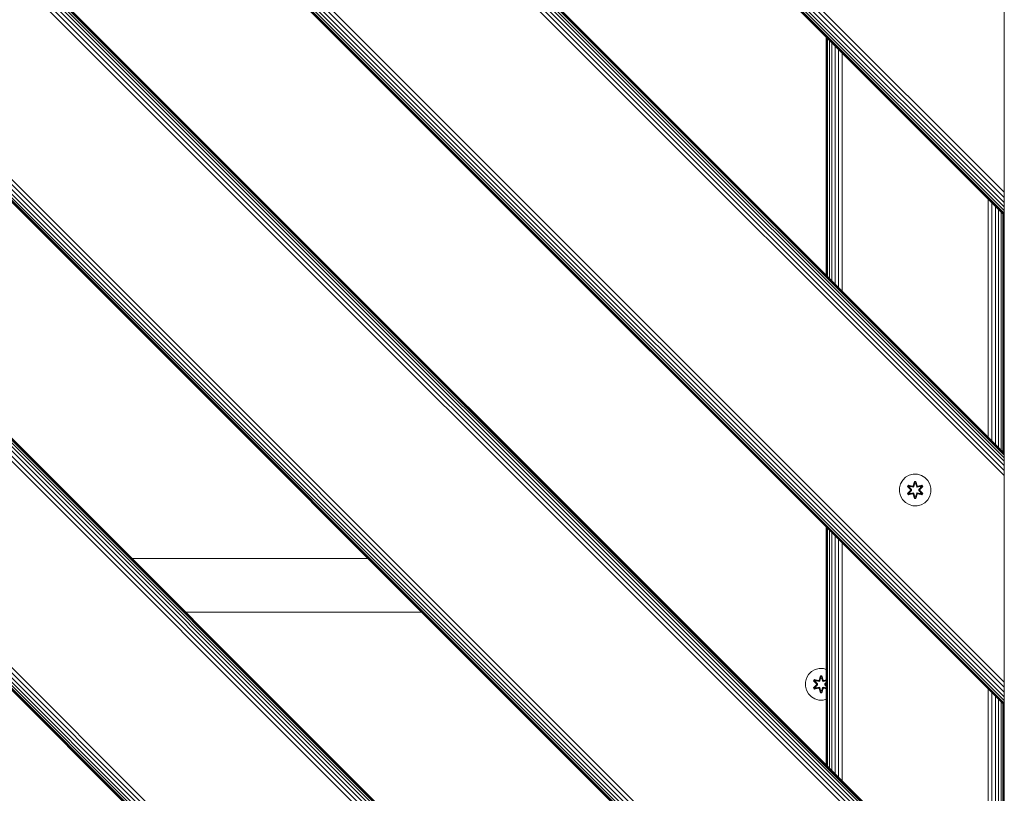
# Model space of a CAD drawing. Units: millimetres. Extents: x -2233 to 578302, y -1972 to 596964.
# Drawn here: x 6916 to 7413, y 6683 to 7074 of the extents above; entities that cross this region are included whole.
import ezdxf

# ---------------------------------------------------------------- set-up
doc = ezdxf.new("R2010")
doc.units = ezdxf.units.MM
doc.layers.add('Контур', color=7, linetype='Continuous', lineweight=15)

msp = doc.modelspace()

# ---------------------------------------------------------------- linework, layer by layer
at = {"layer": 'Контур'}
for p, q in [((6505.038, 7388.206), (7412.963, 6480.281)), ((7412.963, 6480.281), (6505.038, 7388.206)), ((6505.274, 7388.206), (7412.963, 6480.517)), ((6506.031, 7388.206), (7412.963, 6481.274)), ((6507.344, 7388.206), (7412.963, 6482.586)), ((6509.181, 7388.206), (7412.963, 6484.424)), ((6511.442, 7388.206), (7412.963, 6486.685)), ((6513.975, 7388.206), (7412.963, 6489.218)), ((6516.607, 7388.206), (7412.963, 6491.85)), ((6620.749, 7388.206), (7412.963, 6596.151)), ((6623.381, 7388.206), (7412.963, 6598.83)), ((6625.914, 7388.206), (7412.963, 6601.298)), ((6628.175, 7388.206), (7412.963, 6603.418)), ((6630.012, 7388.206), (7412.963, 6605.162)), ((6631.325, 7388.206), (7412.963, 6606.484)), ((6632.081, 7388.206), (7412.963, 6607.294)), ((6632.318, 7388.206), (7412.963, 6607.561)), ((6752.526, 7388.206), (7412.963, 6727.768)), ((7412.963, 6727.769), (6752.526, 7388.206)), ((6752.762, 7388.206), (7412.963, 6728.005)), ((6753.519, 7388.206), (7412.963, 6728.761)), ((6754.831, 7388.206), (7412.963, 6730.074)), ((6756.668, 7388.206), (7412.963, 6731.911)), ((6758.929, 7388.206), (7412.963, 6734.172)), ((6761.462, 7388.206), (7412.963, 6736.705)), ((6764.094, 7388.206), (7412.963, 6739.337)), ((6868.236, 7388.206), (7412.963, 6843.638)), ((6870.868, 7388.206), (7412.963, 6846.318)), ((6873.401, 7388.206), (7412.963, 6848.785)), ((6875.663, 7388.206), (7412.963, 6850.906)), ((6877.5, 7388.206), (7412.963, 6852.649)), ((6878.812, 7388.206), (7412.963, 6853.971)), ((6879.569, 7388.206), (7412.963, 6854.781)), ((6879.805, 7388.206), (7412.963, 6855.048)), ((7412.964, 6975.256), (7000.014, 7388.206)), ((7000.25, 7388.206), (7412.964, 6975.492)), ((7001.007, 7388.206), (7412.964, 6976.249)), ((7002.319, 7388.206), (7412.964, 6977.561)), ((7004.156, 7388.206), (7412.964, 6979.398)), ((7006.417, 7388.206), (7412.964, 6981.659)), ((7008.95, 7388.206), (7412.964, 6984.192)), ((7011.582, 7388.206), (7412.964, 6986.825)), ((7412.964, 6361.019), (6512.965, 7261.018)), ((6512.965, 7261.018), (7412.964, 6361.019)), ((7412.964, 6360.026), (6512.965, 7260.025)), ((7412.964, 6358.714), (6512.965, 7258.712)), ((7412.964, 6360.783), (6512.966, 7260.782)), ((7412.964, 6356.877), (6512.966, 7256.876)), ((7412.964, 6354.615), (6512.966, 7254.614)), ((6512.966, 7252.081), (7412.964, 6352.082)), ((6512.966, 7249.449), (7412.964, 6349.45)), ((7412.964, 6245.308), (6512.965, 7145.148)), ((7412.964, 6240.143), (6512.965, 7140.001)), ((7412.964, 6242.676), (6512.966, 7142.469)), ((7412.964, 6237.882), (6512.965, 7137.881)), ((7412.964, 6236.045), (6512.965, 7136.137)), ((7412.964, 6233.976), (6512.965, 7134.005)), ((7412.964, 6233.74), (6512.965, 7133.738)), ((7412.964, 6234.732), (6512.966, 7134.815)), ((7412.964, 7088.393), (7412.964, 6989.398)), ((7322.964, 6945.047), (7322.963, 7065.256)), ((7323.133, 7065.087), (7323.134, 6944.877)), ((7323.675, 6944.336), (7323.672, 7064.548)), ((7324.604, 6943.407), (7324.6, 7063.619)), ((7325.893, 6942.118), (7325.893, 7062.327)), ((7327.476, 6940.535), (7327.481, 7060.739)), ((7329.26, 6938.751), (7329.267, 7058.952)), ((7331.126, 6936.884), (7331.132, 7057.088)), ((7412.964, 6989.398), (7412.964, 6986.825)), ((7412.964, 6986.825), (7412.964, 6984.192)), ((7412.964, 6984.192), (7412.964, 6981.659)), ((7404.783, 6863.227), (7404.783, 6983.436)), ((7406.645, 6861.366), (7406.645, 6981.575)), ((7408.436, 6859.575), (7408.436, 6979.784)), ((7412.964, 6981.659), (7412.964, 6979.398)), ((7412.964, 6979.398), (7412.964, 6977.561)), ((7410.035, 6857.976), (7410.035, 6978.185)), ((7411.334, 6856.677), (7411.334, 6976.886)), ((7412.261, 6855.749), (7412.261, 6975.958)), ((7412.797, 6855.214), (7412.797, 6975.423)), ((7412.964, 6977.561), (7412.964, 6976.249)), ((7412.964, 6976.249), (7412.964, 6975.492)), ((7412.964, 6975.492), (7412.964, 6975.256)), ((7412.965, 4876.129), (7412.964, 6975.256)), ((7412.964, 6975.256), (7412.965, 4916.742)), ((7412.963, 6855.048), (7412.963, 6854.781)), ((7412.963, 6852.649), (7412.963, 6855.048)), ((7412.963, 6853.971), (7412.963, 6854.781)), ((7412.963, 6853.83), (7412.963, 6854.781)), ((7412.963, 6852.649), (7412.963, 6853.971)), ((7412.963, 6850.906), (7412.963, 6852.649)), ((7412.963, 6843.851), (7412.963, 6852.649)), ((7412.963, 6848.785), (7412.963, 6850.906)), ((7412.963, 6846.318), (7412.963, 6848.785)), ((7412.963, 6843.638), (7412.963, 6846.318)), ((7361.628, 6841.319), (7360.565, 6839.513)), ((7363.122, 6842.787), (7361.628, 6841.319)), ((7364.946, 6843.819), (7363.122, 6842.787)), ((7366.974, 6844.343), (7364.946, 6843.819)), ((7366.958, 6838.542), (7367.614, 6840.637)), ((7367.641, 6840.483), (7366.958, 6838.542)), ((7369.069, 6844.325), (7366.974, 6844.343)), ((7367.641, 6840.483), (7367.021, 6838.351)), ((7367.021, 6838.351), (7367.649, 6840.393)), ((7367.614, 6840.637), (7368.298, 6840.636)), ((7367.641, 6840.483), (7367.614, 6840.637)), ((7367.641, 6840.483), (7368.266, 6840.482)), ((7367.641, 6840.483), (7367.649, 6840.393)), ((7367.649, 6840.393), (7368.257, 6840.393)), ((7367.656, 6839.562), (7367.649, 6840.393)), ((7368.248, 6839.562), (7368.257, 6840.393)), ((7368.266, 6840.482), (7368.257, 6840.393)), ((7368.884, 6838.351), (7368.257, 6840.393)), ((7368.266, 6840.482), (7368.298, 6840.636)), ((7368.884, 6838.351), (7368.266, 6840.482)), ((7368.266, 6840.482), (7368.954, 6838.539)), ((7368.298, 6840.636), (7368.954, 6838.539)), ((7371.088, 6843.765), (7369.069, 6844.325)), ((7372.893, 6842.702), (7371.088, 6843.765)), ((7374.362, 6841.207), (7372.893, 6842.702)), ((7375.394, 6839.384), (7374.362, 6841.207)), ((7412.963, 6843.638), (7412.963, 6844.48)), ((7412.963, 6840.906), (7412.963, 6843.638)), ((7412.963, 6741.911), (7412.963, 6843.638)), ((7412.963, 6840.906), (7412.963, 6741.911)), ((7360.005, 6837.494), (7359.986, 6835.399)), ((7359.986, 6835.399), (7360.511, 6833.371)), ((7360.005, 6837.494), (7360.565, 6839.513)), ((7364.091, 6834.548), (7365.579, 6836.163)), ((7364.094, 6838.215), (7364.437, 6838.806)), ((7365.58, 6836.599), (7364.094, 6838.215)), ((7364.241, 6838.16), (7364.094, 6838.215)), ((7365.777, 6836.197), (7364.24, 6834.597)), ((7364.24, 6834.597), (7365.579, 6836.163)), ((7364.24, 6834.597), (7364.324, 6834.635)), ((7364.241, 6838.16), (7364.554, 6838.702)), ((7364.241, 6838.16), (7365.58, 6836.599)), ((7364.241, 6838.16), (7365.777, 6836.557)), ((7364.241, 6838.16), (7364.324, 6838.121)), ((7364.324, 6838.121), (7364.629, 6838.648)), ((7365.079, 6837.689), (7364.324, 6838.121)), ((7365.777, 6836.557), (7364.324, 6838.121)), ((7365.777, 6836.197), (7364.324, 6834.635)), ((7365.079, 6835.065), (7364.324, 6834.635)), ((7364.628, 6834.107), (7364.324, 6834.635)), ((7364.437, 6838.806), (7366.58, 6838.325)), ((7364.554, 6838.702), (7364.437, 6838.806)), ((7366.709, 6838.171), (7364.554, 6838.702)), ((7364.554, 6838.702), (7366.58, 6838.325)), ((7364.554, 6838.702), (7364.629, 6838.648)), ((7365.379, 6838.21), (7364.629, 6838.648)), ((7366.709, 6838.171), (7364.629, 6838.648)), ((7365.079, 6837.689), (7365.379, 6838.21)), ((7365.079, 6837.689), (7366.128, 6836.558)), ((7365.079, 6837.689), (7365.099, 6837.678)), ((7366.128, 6836.197), (7365.079, 6835.065)), ((7365.099, 6835.077), (7365.079, 6835.065)), ((7365.379, 6834.545), (7365.079, 6835.065)), ((7365.399, 6838.198), (7365.099, 6837.678)), ((7366.137, 6836.558), (7365.099, 6837.678)), ((7366.137, 6836.197), (7365.099, 6835.077)), ((7365.099, 6835.077), (7365.399, 6834.557)), ((7366.884, 6837.867), (7365.379, 6838.21)), ((7365.399, 6838.198), (7365.379, 6838.21)), ((7365.379, 6834.545), (7366.884, 6834.887)), ((7365.399, 6838.198), (7366.889, 6837.859)), ((7366.889, 6834.895), (7365.399, 6834.557)), ((7365.777, 6836.197), (7365.777, 6836.557)), ((7365.777, 6836.557), (7365.809, 6836.557)), ((7365.777, 6836.197), (7365.809, 6836.197)), ((7366.128, 6836.558), (7365.809, 6836.557)), ((7366.128, 6836.197), (7365.809, 6836.197)), ((7366.128, 6836.197), (7366.128, 6836.558)), ((7366.137, 6836.558), (7366.128, 6836.558)), ((7366.137, 6836.197), (7366.128, 6836.197)), ((7366.137, 6836.197), (7366.137, 6836.558)), ((7366.709, 6838.171), (7367.021, 6838.351)), ((7366.709, 6838.171), (7366.725, 6838.143)), ((7366.884, 6837.867), (7366.725, 6838.143)), ((7366.884, 6834.887), (7366.725, 6834.612)), ((7366.884, 6837.867), (7367.196, 6838.048)), ((7366.884, 6837.867), (7366.889, 6837.859)), ((7366.889, 6834.895), (7366.884, 6834.887)), ((7367.196, 6834.707), (7366.884, 6834.887)), ((7367.2, 6838.04), (7366.889, 6837.859)), ((7366.889, 6834.895), (7367.2, 6834.715)), ((7367.021, 6838.351), (7367.037, 6838.323)), ((7367.196, 6838.048), (7367.037, 6838.323)), ((7367.196, 6834.707), (7367.037, 6834.431)), ((7367.656, 6839.562), (7367.196, 6838.048)), ((7367.2, 6838.04), (7367.196, 6838.048)), ((7367.196, 6834.707), (7367.2, 6834.715)), ((7367.196, 6834.707), (7367.656, 6833.193)), ((7367.656, 6839.538), (7367.2, 6838.04)), ((7367.2, 6834.715), (7367.656, 6833.217)), ((7367.656, 6839.538), (7367.656, 6839.562)), ((7367.656, 6839.538), (7368.248, 6839.538)), ((7368.709, 6838.048), (7368.248, 6839.562)), ((7368.248, 6839.538), (7368.248, 6839.562)), ((7368.704, 6838.04), (7368.248, 6839.538)), ((7368.248, 6833.217), (7368.704, 6834.715)), ((7368.248, 6833.193), (7368.709, 6834.707)), ((7368.709, 6838.048), (7368.704, 6838.04)), ((7369.016, 6837.859), (7368.704, 6838.04)), ((7368.704, 6834.715), (7369.016, 6834.895)), ((7368.704, 6834.715), (7368.709, 6834.707)), ((7368.709, 6838.048), (7368.868, 6838.323)), ((7368.709, 6838.048), (7369.02, 6837.867)), ((7369.02, 6834.887), (7368.709, 6834.707)), ((7368.709, 6834.707), (7368.868, 6834.431)), ((7368.884, 6838.351), (7368.868, 6838.323)), ((7368.884, 6838.351), (7369.196, 6838.171)), ((7370.505, 6838.198), (7369.016, 6837.859)), ((7369.016, 6837.859), (7369.02, 6837.867)), ((7369.02, 6834.887), (7369.016, 6834.895)), ((7369.016, 6834.895), (7370.505, 6834.557)), ((7370.525, 6838.21), (7369.02, 6837.867)), ((7369.02, 6837.867), (7369.18, 6838.143)), ((7369.02, 6834.887), (7369.18, 6834.612)), ((7369.02, 6834.887), (7370.525, 6834.545)), ((7369.196, 6838.171), (7369.18, 6838.143)), ((7371.352, 6838.7), (7369.196, 6838.171)), ((7369.196, 6838.171), (7371.276, 6838.647)), ((7371.472, 6838.8), (7369.33, 6838.321)), ((7371.352, 6838.7), (7369.33, 6838.321)), ((7369.768, 6836.558), (7370.806, 6837.678)), ((7369.777, 6836.558), (7369.768, 6836.558)), ((7369.768, 6836.197), (7369.768, 6836.558)), ((7369.768, 6836.197), (7369.777, 6836.197)), ((7370.806, 6835.077), (7369.768, 6836.197)), ((7369.777, 6836.558), (7370.826, 6837.689)), ((7369.777, 6836.558), (7370.095, 6836.557)), ((7369.777, 6836.558), (7369.777, 6836.197)), ((7369.777, 6836.197), (7370.095, 6836.197)), ((7370.826, 6835.065), (7369.777, 6836.197)), ((7370.127, 6836.557), (7370.095, 6836.557)), ((7370.127, 6836.197), (7370.095, 6836.197)), ((7370.127, 6836.557), (7371.664, 6838.158)), ((7370.127, 6836.557), (7371.58, 6838.12)), ((7370.127, 6836.557), (7370.127, 6836.197)), ((7371.663, 6834.594), (7370.127, 6836.197)), ((7370.127, 6836.197), (7371.58, 6834.634)), ((7370.324, 6836.156), (7371.81, 6834.54)), ((7371.663, 6834.594), (7370.324, 6836.156)), ((7371.813, 6838.207), (7370.325, 6836.591)), ((7371.664, 6838.158), (7370.325, 6836.591)), ((7370.505, 6838.198), (7370.525, 6838.21)), ((7370.505, 6838.198), (7370.806, 6837.678)), ((7370.806, 6835.077), (7370.505, 6834.557)), ((7370.525, 6838.21), (7371.276, 6838.647)), ((7370.525, 6838.21), (7370.826, 6837.689)), ((7370.826, 6835.065), (7370.525, 6834.545)), ((7370.806, 6837.678), (7370.826, 6837.689)), ((7370.806, 6835.077), (7370.826, 6835.065)), ((7370.826, 6837.689), (7371.58, 6838.12)), ((7370.826, 6835.065), (7371.58, 6834.634)), ((7371.352, 6838.7), (7371.276, 6838.647)), ((7371.276, 6838.647), (7371.58, 6838.12)), ((7371.58, 6834.634), (7371.276, 6834.106)), ((7371.352, 6838.7), (7371.472, 6838.8)), ((7371.352, 6838.7), (7371.664, 6838.158)), ((7371.472, 6838.8), (7371.813, 6838.207)), ((7371.664, 6838.158), (7371.58, 6838.12)), ((7371.663, 6834.594), (7371.58, 6834.634)), ((7371.664, 6838.158), (7371.813, 6838.207)), ((7375.34, 6833.241), (7375.9, 6835.26)), ((7375.918, 6837.355), (7375.394, 6839.384)), ((7375.9, 6835.26), (7375.918, 6837.355)), ((7360.511, 6833.371), (7361.543, 6831.547)), ((7361.543, 6831.547), (7363.011, 6830.053)), ((7363.011, 6830.053), (7364.816, 6828.99)), ((7364.24, 6834.597), (7364.091, 6834.548)), ((7364.432, 6833.955), (7364.091, 6834.548)), ((7364.553, 6834.055), (7364.24, 6834.597)), ((7366.574, 6834.434), (7364.432, 6833.955)), ((7364.553, 6834.055), (7364.432, 6833.955)), ((7364.553, 6834.055), (7366.709, 6834.584)), ((7364.553, 6834.055), (7366.574, 6834.434)), ((7364.553, 6834.055), (7364.628, 6834.107)), ((7366.709, 6834.584), (7364.628, 6834.107)), ((7365.379, 6834.545), (7364.628, 6834.107)), ((7365.379, 6834.545), (7365.399, 6834.557)), ((7366.709, 6834.584), (7366.725, 6834.612)), ((7367.021, 6834.404), (7366.709, 6834.584)), ((7367.606, 6832.119), (7366.951, 6834.215)), ((7367.638, 6832.272), (7366.951, 6834.215)), ((7367.021, 6834.404), (7367.037, 6834.431)), ((7367.021, 6834.404), (7367.638, 6832.272)), ((7367.021, 6834.404), (7367.647, 6832.362)), ((7367.638, 6832.272), (7367.606, 6832.119)), ((7368.29, 6832.118), (7367.606, 6832.119)), ((7367.638, 6832.272), (7367.647, 6832.362)), ((7368.264, 6832.272), (7367.638, 6832.272)), ((7367.656, 6833.193), (7367.647, 6832.362)), ((7368.256, 6832.361), (7367.647, 6832.362)), ((7368.248, 6833.217), (7367.656, 6833.217)), ((7367.656, 6833.217), (7367.656, 6833.193)), ((7368.248, 6833.217), (7368.248, 6833.193)), ((7368.248, 6833.193), (7368.256, 6832.361)), ((7368.884, 6834.404), (7368.256, 6832.361)), ((7368.264, 6832.272), (7368.256, 6832.361)), ((7368.264, 6832.272), (7368.884, 6834.404)), ((7368.264, 6832.272), (7368.947, 6834.213)), ((7368.264, 6832.272), (7368.29, 6832.118)), ((7368.947, 6834.213), (7368.29, 6832.118)), ((7368.884, 6834.404), (7368.868, 6834.431)), ((7369.196, 6834.584), (7368.884, 6834.404)), ((7369.196, 6834.584), (7369.18, 6834.612)), ((7369.196, 6834.584), (7371.35, 6834.053)), ((7369.196, 6834.584), (7371.276, 6834.106)), ((7371.467, 6833.948), (7369.324, 6834.429)), ((7371.35, 6834.053), (7369.324, 6834.429)), ((7370.505, 6834.557), (7370.525, 6834.545)), ((7370.525, 6834.545), (7371.276, 6834.106)), ((7370.959, 6828.936), (7372.782, 6829.968)), ((7371.35, 6834.053), (7371.276, 6834.106)), ((7371.663, 6834.594), (7371.35, 6834.053)), ((7371.35, 6834.053), (7371.467, 6833.948)), ((7371.81, 6834.54), (7371.467, 6833.948)), ((7371.663, 6834.594), (7371.81, 6834.54)), ((7372.782, 6829.968), (7374.277, 6831.436)), ((7374.277, 6831.436), (7375.34, 6833.241)), ((7364.816, 6828.99), (7366.835, 6828.43)), ((7366.835, 6828.43), (7368.93, 6828.411)), ((7368.93, 6828.411), (7370.959, 6828.936)), ((7322.964, 6697.56), (7322.964, 6817.768)), ((7323.135, 6817.596), (7323.136, 6697.388)), ((7323.681, 6696.843), (7323.678, 6817.053)), ((7324.611, 6695.913), (7324.607, 6816.124)), ((7325.893, 6694.631), (7325.893, 6814.839)), ((7327.466, 6693.058), (7327.471, 6813.261)), ((7329.245, 6691.279), (7329.252, 6811.479)), ((7331.115, 6689.409), (7331.12, 6809.611)), ((7091.543, 6801.701), (6972.282, 6801.701)), ((6999.282, 6774.701), (7118.543, 6774.701)), ((7317.435, 6745.634), (7315.611, 6744.602)), ((7319.463, 6746.159), (7317.435, 6745.634)), ((7321.558, 6746.14), (7319.463, 6746.159)), ((7322.964, 6745.751), (7321.558, 6746.14)), ((7313.054, 6741.329), (7312.494, 6739.31)), ((7314.117, 6743.134), (7313.054, 6741.329)), ((7315.611, 6744.602), (7314.117, 6743.134)), ((7316.583, 6740.03), (7316.926, 6740.621)), ((7316.73, 6739.976), (7317.043, 6740.517)), ((7316.813, 6739.936), (7317.118, 6740.463)), ((7316.926, 6740.621), (7319.069, 6740.141)), ((7317.043, 6740.517), (7316.926, 6740.621)), ((7319.198, 6739.986), (7317.043, 6740.517)), ((7317.043, 6740.517), (7319.069, 6740.141)), ((7317.043, 6740.517), (7317.118, 6740.463)), ((7317.868, 6740.025), (7317.118, 6740.463)), ((7319.198, 6739.986), (7317.118, 6740.463)), ((7319.198, 6739.986), (7319.51, 6740.166)), ((7319.447, 6740.357), (7320.103, 6742.452)), ((7320.13, 6742.298), (7319.447, 6740.357)), ((7320.13, 6742.298), (7319.51, 6740.166)), ((7319.51, 6740.166), (7320.138, 6742.208)), ((7319.51, 6740.166), (7319.526, 6740.138)), ((7319.685, 6739.863), (7319.526, 6740.138)), ((7320.145, 6741.377), (7319.685, 6739.863)), ((7320.145, 6741.353), (7319.689, 6739.855)), ((7320.103, 6742.452), (7320.787, 6742.451)), ((7320.13, 6742.298), (7320.103, 6742.452)), ((7320.13, 6742.298), (7320.755, 6742.298)), ((7320.13, 6742.298), (7320.138, 6742.208)), ((7320.138, 6742.208), (7320.746, 6742.208)), ((7320.145, 6741.377), (7320.138, 6742.208)), ((7320.145, 6741.353), (7320.145, 6741.377)), ((7320.145, 6741.353), (7320.737, 6741.353)), ((7320.737, 6741.377), (7320.746, 6742.208)), ((7321.198, 6739.863), (7320.737, 6741.377)), ((7320.737, 6741.353), (7320.737, 6741.377)), ((7321.193, 6739.855), (7320.737, 6741.353)), ((7320.755, 6742.298), (7320.746, 6742.208)), ((7321.373, 6740.166), (7320.746, 6742.208)), ((7320.755, 6742.298), (7320.787, 6742.451)), ((7321.373, 6740.166), (7320.755, 6742.298)), ((7320.755, 6742.298), (7321.443, 6740.354)), ((7320.787, 6742.451), (7321.443, 6740.354)), ((7321.198, 6739.863), (7321.357, 6740.138)), ((7321.373, 6740.166), (7321.357, 6740.138)), ((7321.373, 6740.166), (7321.685, 6739.986)), ((7322.964, 6740.3), (7321.685, 6739.986)), ((7321.685, 6739.986), (7322.964, 6740.279)), ((7321.819, 6740.136), (7322.964, 6740.392)), ((7322.964, 6740.35), (7321.819, 6740.136)), ((7412.963, 6741.911), (7412.963, 6728.005)), ((7412.963, 6741.911), (7412.963, 6739.337)), ((7312.494, 6739.31), (7312.475, 6737.214)), ((7312.475, 6737.214), (7313, 6735.186)), ((7313, 6735.186), (7314.032, 6733.362)), ((7316.58, 6736.363), (7318.068, 6737.979)), ((7316.729, 6736.412), (7316.58, 6736.363)), ((7316.921, 6735.77), (7316.58, 6736.363)), ((7318.069, 6738.414), (7316.583, 6740.03)), ((7316.73, 6739.976), (7316.583, 6740.03)), ((7318.266, 6738.012), (7316.729, 6736.412)), ((7316.729, 6736.412), (7318.068, 6737.979)), ((7316.729, 6736.412), (7316.813, 6736.45)), ((7317.042, 6735.87), (7316.729, 6736.412)), ((7316.73, 6739.976), (7318.069, 6738.414)), ((7316.73, 6739.976), (7318.266, 6738.373)), ((7316.73, 6739.976), (7316.813, 6739.936)), ((7317.568, 6739.504), (7316.813, 6739.936)), ((7318.266, 6738.373), (7316.813, 6739.936)), ((7318.266, 6738.012), (7316.813, 6736.45)), ((7317.568, 6736.881), (7316.813, 6736.45)), ((7317.117, 6735.922), (7316.813, 6736.45)), ((7316.921, 6735.77), (7319.063, 6736.249)), ((7317.042, 6735.87), (7316.921, 6735.77)), ((7317.042, 6735.87), (7319.198, 6736.399)), ((7317.042, 6735.87), (7319.063, 6736.249)), ((7317.042, 6735.87), (7317.117, 6735.922)), ((7319.198, 6736.399), (7317.117, 6735.922)), ((7317.868, 6736.36), (7317.117, 6735.922)), ((7317.568, 6739.504), (7317.868, 6740.025)), ((7317.568, 6739.504), (7318.617, 6738.373)), ((7317.588, 6739.493), (7317.568, 6739.504)), ((7318.617, 6738.012), (7317.568, 6736.881)), ((7317.588, 6736.892), (7317.568, 6736.881)), ((7317.868, 6736.36), (7317.568, 6736.881)), ((7317.588, 6739.493), (7317.888, 6740.013)), ((7317.588, 6739.493), (7318.626, 6738.373)), ((7318.626, 6738.012), (7317.588, 6736.892)), ((7317.888, 6736.372), (7317.588, 6736.892)), ((7319.373, 6739.682), (7317.868, 6740.025)), ((7317.888, 6740.013), (7317.868, 6740.025)), ((7317.868, 6736.36), (7319.373, 6736.703)), ((7317.888, 6736.372), (7317.868, 6736.36)), ((7319.378, 6739.674), (7317.888, 6740.013)), ((7317.888, 6736.372), (7319.378, 6736.711)), ((7318.266, 6738.012), (7318.266, 6738.373)), ((7318.266, 6738.373), (7318.298, 6738.373)), ((7318.266, 6738.012), (7318.298, 6738.012)), ((7318.617, 6738.373), (7318.298, 6738.373)), ((7318.617, 6738.012), (7318.298, 6738.012)), ((7318.617, 6738.012), (7318.617, 6738.373)), ((7318.626, 6738.373), (7318.617, 6738.373)), ((7318.617, 6738.012), (7318.626, 6738.012)), ((7318.626, 6738.373), (7318.626, 6738.012)), ((7319.198, 6739.986), (7319.214, 6739.958)), ((7319.198, 6736.399), (7319.214, 6736.427)), ((7319.51, 6736.219), (7319.198, 6736.399)), ((7319.373, 6739.682), (7319.214, 6739.958)), ((7319.373, 6736.703), (7319.214, 6736.427)), ((7319.373, 6739.682), (7319.685, 6739.863)), ((7319.373, 6739.682), (7319.378, 6739.674)), ((7319.378, 6736.711), (7319.373, 6736.703)), ((7319.685, 6736.522), (7319.373, 6736.703)), ((7319.689, 6739.855), (7319.378, 6739.674)), ((7319.378, 6736.711), (7319.689, 6736.53)), ((7320.095, 6733.934), (7319.44, 6736.031)), ((7320.127, 6734.088), (7319.44, 6736.031)), ((7319.51, 6736.219), (7319.526, 6736.247)), ((7319.51, 6736.219), (7320.127, 6734.088)), ((7319.51, 6736.219), (7320.136, 6734.177)), ((7319.685, 6736.522), (7319.526, 6736.247)), ((7319.689, 6739.855), (7319.685, 6739.863)), ((7319.685, 6736.522), (7319.689, 6736.53)), ((7319.685, 6736.522), (7320.145, 6735.008)), ((7319.689, 6736.53), (7320.145, 6735.032)), ((7320.737, 6735.032), (7321.193, 6736.53)), ((7320.737, 6735.008), (7321.198, 6736.522)), ((7321.373, 6736.219), (7320.745, 6734.177)), ((7320.753, 6734.087), (7321.373, 6736.219)), ((7320.753, 6734.087), (7321.436, 6736.028)), ((7321.436, 6736.028), (7320.779, 6733.933)), ((7321.198, 6739.863), (7321.193, 6739.855)), ((7321.505, 6739.674), (7321.193, 6739.855)), ((7321.193, 6736.53), (7321.505, 6736.711)), ((7321.193, 6736.53), (7321.198, 6736.522)), ((7321.198, 6739.863), (7321.509, 6739.682)), ((7321.509, 6736.703), (7321.198, 6736.522)), ((7321.198, 6736.522), (7321.357, 6736.247)), ((7321.373, 6736.219), (7321.357, 6736.247)), ((7321.685, 6736.399), (7321.373, 6736.219)), ((7321.505, 6739.674), (7322.964, 6740.006)), ((7321.505, 6739.674), (7321.509, 6739.682)), ((7321.509, 6736.703), (7321.505, 6736.711)), ((7322.964, 6736.379), (7321.505, 6736.711)), ((7322.964, 6740.014), (7321.509, 6739.682)), ((7321.509, 6739.682), (7321.669, 6739.958)), ((7321.509, 6736.703), (7321.669, 6736.427)), ((7321.509, 6736.703), (7322.964, 6736.372)), ((7321.685, 6739.986), (7321.669, 6739.958)), ((7321.685, 6736.399), (7321.669, 6736.427)), ((7321.685, 6736.399), (7322.964, 6736.084)), ((7321.685, 6736.399), (7322.964, 6736.105)), ((7322.964, 6735.986), (7321.813, 6736.245)), ((7322.964, 6736.031), (7321.813, 6736.245)), ((7322.257, 6738.373), (7322.964, 6739.136)), ((7322.257, 6738.373), (7322.266, 6738.373)), ((7322.257, 6738.373), (7322.257, 6738.012)), ((7322.257, 6738.012), (7322.266, 6738.012)), ((7322.257, 6738.012), (7322.964, 6737.249)), ((7322.266, 6738.373), (7322.964, 6739.126)), ((7322.266, 6738.373), (7322.584, 6738.373)), ((7322.266, 6738.373), (7322.266, 6738.012)), ((7322.266, 6738.012), (7322.584, 6738.012)), ((7322.964, 6737.259), (7322.266, 6738.012)), ((7322.616, 6738.373), (7322.584, 6738.373)), ((7322.616, 6738.012), (7322.584, 6738.012)), ((7322.616, 6738.373), (7322.964, 6738.746)), ((7322.616, 6738.373), (7322.964, 6738.734)), ((7322.616, 6738.373), (7322.616, 6738.012)), ((7322.964, 6737.65), (7322.616, 6738.012)), ((7322.616, 6738.012), (7322.964, 6737.639)), ((7322.813, 6737.971), (7322.964, 6737.807)), ((7322.964, 6737.795), (7322.813, 6737.971)), ((7322.964, 6738.581), (7322.814, 6738.406)), ((7322.964, 6738.569), (7322.814, 6738.406)), ((7404.784, 6615.74), (7404.783, 6735.948)), ((7412.963, 6739.337), (7412.963, 6736.705)), ((7412.963, 6736.705), (7412.963, 6734.172)), ((7314.032, 6733.362), (7315.5, 6731.868)), ((7315.5, 6731.868), (7317.305, 6730.805)), ((7317.305, 6730.805), (7319.324, 6730.245)), ((7319.324, 6730.245), (7321.419, 6730.227)), ((7320.127, 6734.088), (7320.095, 6733.934)), ((7320.779, 6733.933), (7320.095, 6733.934)), ((7320.127, 6734.088), (7320.136, 6734.177)), ((7320.753, 6734.087), (7320.127, 6734.088)), ((7320.145, 6735.008), (7320.136, 6734.177)), ((7320.745, 6734.177), (7320.136, 6734.177)), ((7320.737, 6735.032), (7320.145, 6735.032)), ((7320.145, 6735.032), (7320.145, 6735.008)), ((7320.737, 6735.032), (7320.737, 6735.008)), ((7320.737, 6735.008), (7320.745, 6734.177)), ((7320.753, 6734.087), (7320.745, 6734.177)), ((7320.753, 6734.087), (7320.779, 6733.933)), ((7321.419, 6730.227), (7322.964, 6730.626)), ((7406.645, 6613.879), (7406.645, 6734.087)), ((7408.436, 6612.088), (7408.436, 6732.296)), ((7410.035, 6610.489), (7410.035, 6730.697)), ((7412.963, 6734.172), (7412.963, 6731.911)), ((7412.963, 6731.911), (7412.963, 6730.074)), ((7411.334, 6609.19), (7411.334, 6729.398)), ((7412.262, 6608.262), (7412.262, 6728.47)), ((7412.797, 6607.727), (7412.797, 6727.935)), ((7412.963, 6730.074), (7412.963, 6728.761)), ((7412.963, 6728.761), (7412.963, 6728.005)), ((7412.963, 6728.005), (7412.963, 6727.769)), ((7412.963, 6727.769), (7412.963, 6727.768))]:
    msp.add_line(p, q, dxfattribs=at)

doc.saveas('drawing.dxf')
